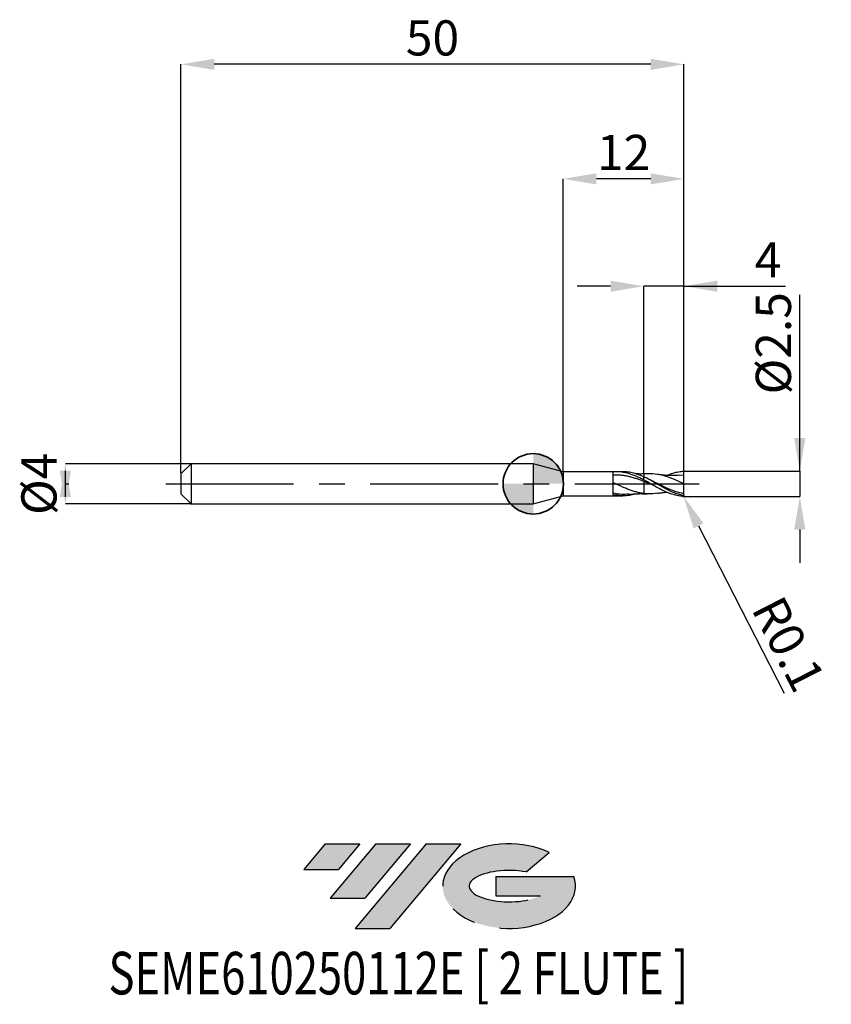
# Model space of a CAD drawing. Units: millimetres. Extents: x -51 to 29.6, y -51.7 to 46.1.
import ezdxf
from ezdxf.enums import TextEntityAlignment as Align

# ---------------------------------------------------------------- set-up
doc = ezdxf.new("R2010")
doc.units = ezdxf.units.MM
doc.header["$PDSIZE"] = -1
doc.linetypes.add('CENTERX2', pattern=[20.319999999999997, 12.7, -2.54, 2.54, -2.54])
doc.layers.add('FORMAT', color=2, linetype='Continuous')
doc.layers.add('중심선', color=1, linetype='CENTERX2')
doc.layers.add('외형선', color=100, linetype='Continuous', lineweight=35)
doc.layers.add('치수문자_일반주서', color=7, linetype='Continuous', lineweight=25)
doc.styles.add('SLDTEXTSTYLE0', font='TXT', dxfattribs={"width": 0.75})
doc.dimstyles.new('SLDDIMSTYLE0', dxfattribs={"dimtxt": 3.5, "dimasz": 3.302, "dimexe": 0, "dimexo": 0.0625, "dimgap": 0.875, "dimtad": 1, "dimrnd": 1e-09, "dimzin": 12, "dimdsep": 46, "dimtxsty": 'SLDTEXTSTYLE0', "dimsah": 1, "dimcen": 0.09, "dimadec": 0, "dimazin": 3, "dimtfac": 1, "dimtmove": 0, "dimatfit": 0, "dimfxl": 1, "dimfrac": 2, "dimtolj": 1, "dimtzin": 12, "dimarcsym": 0})
doc.dimstyles.new('SLDDIMSTYLE1', dxfattribs={"dimtxt": 3.5, "dimasz": 3.302, "dimexe": 0, "dimexo": 0.0625, "dimgap": 0.875, "dimtad": 1, "dimrnd": 1e-09, "dimzin": 12, "dimdsep": 46, "dimtxsty": 'SLDTEXTSTYLE0', "dimsah": 1, "dimcen": 0.09, "dimadec": 0, "dimazin": 3, "dimtfac": 1, "dimtofl": 0, "dimtmove": 0, "dimatfit": 3, "dimfxl": 1, "dimfrac": 2, "dimtolj": 1, "dimtzin": 12, "dimarcsym": 0})
doc.dimstyles.new('SLDDIMSTYLE2', dxfattribs={"dimtxt": 3.5, "dimasz": 3.302, "dimexe": 0, "dimexo": 0.0625, "dimgap": 0.875, "dimtad": 1, "dimrnd": 1e-09, "dimdsep": 46, "dimtxsty": 'SLDTEXTSTYLE0', "dimsah": 1, "dimcen": 0.09, "dimadec": 0, "dimazin": 2, "dimtfac": 1, "dimtmove": 0, "dimatfit": 0, "dimfxl": 1, "dimfrac": 2, "dimtolj": 1, "dimtzin": 12, "dimarcsym": 0})

# ---------------------------------------------------------------- blocks, each defined once
blk = doc.blocks.new('블럭10')
at = {"layer": '중심선'}
for p, q in [((2.268634060543552, 16.24717430164393), (0.1404042013395286, 13.71084872107135)), ((2.268634060543552, 16.24717430164393), (5.714909304380834, 16.24717430164393)), ((7.28139805157953, 16.24717430164393), (2.750260043222114, 10.84717430164391)), ((5.714909304380834, 16.24717430164393), (3.58671253028996, 13.71088815037384)), ((12.29416204261559, 16.24717430164393), (5.245725140726316, 7.84717430164391)), ((10.72767329541681, 16.24717430164393), (6.196535287059397, 10.84717430164391)), ((7.28139805157953, 16.24717430164393), (10.72767329541681, 16.24717430164393)), ((15.74043728645272, 16.24717430164393), (8.692000384563599, 7.84717430164391)), ((12.29416204261559, 16.24717430164393), (15.74043728645272, 16.24717430164393)), ((22.22332737316547, 13.45928029700563), (24.52862924686651, 15.39360700705356)), ((0.1404042013395286, 13.71084872107135), (3.58671253028996, 13.71088815037384)), ((19.22039502424796, 13.00717430171391), (19.22036997980202, 11.08717430171403)), ((19.22039502424796, 13.00717430171391), (26.96566020931264, 13.00717430171391)), ((2.750260043222114, 10.84717430164391), (6.196535287059397, 10.84717430164391)), ((19.22036997980202, 11.08717430171403), (23.66174974927406, 11.08717430171406)), ((5.245725140726316, 7.84717430164391), (8.692000384563599, 7.84717430164391))]:
    blk.add_line(p, q, dxfattribs=at)
for centre, major_axis, ratio, start_param, end_param in [((20.54032771741204, 12.0471743016438), (6.600054785286829, -1.261213355974178e-13), 0.636358354079598, 0.9219305317359503, 6.513795318482858), ((20.54032771746488, 12.04717430159265), (3.960054785062283, 1.540847449632565e-10), 0.3939339440162632, 1.131841032648279, 5.62031148352944)]:
    blk.add_ellipse(centre, major_axis=major_axis, ratio=ratio, start_param=start_param, end_param=end_param, dxfattribs=at)
at = {"layer": 'FORMAT', "color": 2, "style": 'SLDTEXTSTYLE0', "width": 0.75}
blk.add_attdef('AUTOATTR0', text='', height=4.233333333333333, dxfattribs=at).set_placement((-19.27858288401334, -0.0412997538344756), align=Align.BOTTOM_LEFT)
blk = doc.blocks.new('*D14')
at = {"layer": 'Defpoints', "color": 0}
for p in [(-34.01435935394488, 2), (-46.51081737555705, -2.000000000000047), (-34.01435935394488, -2)]:
    blk.add_point(p, dxfattribs=at)
at = {"layer": '치수문자_일반주서', "color": 0, "lineweight": -2}
for p, q in [((-34.07685935394488, 2), (-46.51081737555706, 1.999999999999953)), ((-46.51081737555705, -1.302000000000047), (-46.51081737555706, 1.301999999999953)), ((-34.07685935394488, -2), (-46.51081737555705, -2.000000000000047))]:
    blk.add_line(p, q, dxfattribs=at)
at = {"layer": '치수문자_일반주서', "color": 0}
for points in [[(-45.96048404222371, -1.302000000000045), (-47.06115070889038, -1.302000000000049), (-46.51081737555706, 1.999999999999953)], [(-47.06115070889039, 1.301999999999951), (-45.96048404222373, 1.301999999999955), (-46.51081737555705, -2.000000000000047)]]:
    blk.add_solid(points, dxfattribs=at)
at = {"layer": '치수문자_일반주서', "color": 0, "insert": (-50.88581737555705, -1.54e-14), "char_height": 3.5, "attachment_point": 2, "rotation": 90.0000000000002, "style": 'SLDTEXTSTYLE0'}
blk.add_mtext('\\A1;%%c4', dxfattribs=at)
blk = doc.blocks.new('*D15')
at = {"layer": 'Defpoints', "color": 0}
for p in [(10.98564064605512, 19.64999999999966), (10.98564064605512, 0.9796972627527509), (14.98564064605512, 1.150000000000006)]:
    blk.add_point(p, dxfattribs=at)
at = {"layer": '치수문자_일반주서', "color": 0, "lineweight": -2}
for p, q in [((7.683640646055117, 19.64999999999966), (4.381640646055118, 19.64999999999966)), ((10.98564064605512, 1.042197262752751), (10.98564064605512, 19.64999999999966)), ((14.98564064605512, 19.64999999999966), (10.98564064605512, 19.64999999999966)), ((14.98564064605512, 1.212500000000006), (14.98564064605512, 19.64999999999966)), ((14.98564064605512, 19.64999999999966), (25.08964064605516, 19.64999999999966)), ((18.28764064605512, 19.64999999999966), (21.58964064605512, 19.64999999999966))]:
    blk.add_line(p, q, dxfattribs=at)
at = {"layer": '치수문자_일반주서', "color": 0}
for points in [[(7.683640646055117, 19.09966666666633), (7.683640646055117, 20.200333333333), (10.98564064605512, 19.64999999999966)], [(18.28764064605512, 20.200333333333), (18.28764064605512, 19.09966666666633), (14.98564064605512, 19.64999999999966)]]:
    blk.add_solid(points, dxfattribs=at)
at = {"layer": '치수문자_일반주서', "color": 0, "insert": (23.33964064605516, 24.02499999999966), "char_height": 3.5, "attachment_point": 2, "style": 'SLDTEXTSTYLE0'}
blk.add_mtext('\\A1;4', dxfattribs=at)
blk = doc.blocks.new('*D16')
at = {"layer": 'Defpoints', "color": 0}
for p in [(-35.01435935394488, 41.70832450504432), (-35.01435935394488, 1), (14.98564064605512, 1.150000000000006)]:
    blk.add_point(p, dxfattribs=at)
at = {"layer": '치수문자_일반주서', "color": 0, "lineweight": -2}
for p, q in [((-35.01435935394488, 1.0625), (-35.01435935394488, 41.70832450504432)), ((11.68364064605512, 41.70832450504432), (-31.71235935394488, 41.70832450504432)), ((14.98564064605512, 1.212500000000006), (14.98564064605512, 41.70832450504432))]:
    blk.add_line(p, q, dxfattribs=at)
at = {"layer": '치수문자_일반주서', "color": 0}
for points in [[(-31.71235935394488, 42.25865783837765), (-31.71235935394488, 41.15799117171098), (-35.01435935394488, 41.70832450504432)], [(11.68364064605512, 41.15799117171098), (11.68364064605512, 42.25865783837765), (14.98564064605512, 41.70832450504432)]]:
    blk.add_solid(points, dxfattribs=at)
at = {"layer": '치수문자_일반주서', "color": 0, "insert": (-10.01435935394488, 46.08332450504432), "char_height": 3.5, "attachment_point": 2, "style": 'SLDTEXTSTYLE0'}
blk.add_mtext('\\A1;50', dxfattribs=at)
blk = doc.blocks.new('*D17')
at = {"layer": 'Defpoints', "color": 0}
for p in [(2.985640646055117, 30.31999999999866), (2.985640646055117, 1.200000000000017), (14.98564064605512, 1.148078312648494)]:
    blk.add_point(p, dxfattribs=at)
at = {"layer": '치수문자_일반주서', "color": 0, "lineweight": -2}
for p, q in [((2.985640646055117, 1.262500000000017), (2.985640646055117, 30.31999999999866)), ((11.68364064605512, 30.31999999999866), (6.287640646055117, 30.31999999999866)), ((14.98564064605512, 1.210578312648494), (14.98564064605512, 30.31999999999866))]:
    blk.add_line(p, q, dxfattribs=at)
at = {"layer": '치수문자_일반주서', "color": 0}
for points in [[(6.287640646055117, 30.87033333333199), (6.287640646055117, 29.76966666666532), (2.985640646055117, 30.31999999999866)], [(11.68364064605512, 29.76966666666532), (11.68364064605512, 30.87033333333199), (14.98564064605512, 30.31999999999866)]]:
    blk.add_solid(points, dxfattribs=at)
at = {"layer": '치수문자_일반주서', "color": 0, "insert": (8.985640646055117, 34.69499999999866), "char_height": 3.5, "attachment_point": 2, "style": 'SLDTEXTSTYLE0'}
blk.add_mtext('\\A1;12', dxfattribs=at)
blk = doc.blocks.new('*D18')
at = {"layer": 'Defpoints', "color": 0}
for p in [(14.98564064605512, 1.253579351005897), (14.88564064605498, -1.245206306404327), (26.4962285304869, -1.245206306404284)]:
    blk.add_point(p, dxfattribs=at)
at = {"layer": '치수문자_일반주서', "color": 0, "lineweight": -2}
for p, q in [((26.4962285304869, 1.253579351005939), (26.49622853048685, 18.7867063064044)), ((26.49622853048688, 4.555579351005939), (26.49622853048687, 7.857579351005938)), ((15.04814064605512, 1.253579351005897), (26.4962285304869, 1.253579351005939)), ((26.4962285304869, 1.253579351005939), (26.4962285304869, -1.245206306404285)), ((14.94814064605498, -1.245206306404327), (26.4962285304869, -1.245206306404285)), ((26.49622853048691, -4.547206306404284), (26.49622853048692, -7.849206306404284))]:
    blk.add_line(p, q, dxfattribs=at)
at = {"layer": '치수문자_일반주서', "color": 0}
for points in [[(25.94589519715355, 4.555579351005937), (27.04656186382022, 4.555579351005941), (26.4962285304869, 1.253579351005939)], [(27.04656186382025, -4.547206306404282), (25.94589519715358, -4.547206306404286), (26.4962285304869, -1.245206306404285)]]:
    blk.add_solid(points, dxfattribs=at)
at = {"layer": '치수문자_일반주서', "color": 0, "insert": (22.12122853048686, 13.97420630640439), "char_height": 3.5, "attachment_point": 2, "rotation": 90.00000000000017, "style": 'SLDTEXTSTYLE0'}
blk.add_mtext('\\A1;%%c2.5', dxfattribs=at)
blk = doc.blocks.new('SW_DOWELSYMBOL_0')
at = {"linetype": 'Continuous', "lineweight": 35}
h = blk.add_hatch(color=0, dxfattribs=at)
edge = h.paths.add_edge_path(flags=0)
edge.add_arc((1.04e-14, 0), 3.000000000000004, 0, 90)
edge.add_line((1.04e-14, 3.000000000000004), (1.04e-14, 0))
edge.add_line((1.04e-14, 0), (3.000000000000015, 0))
h = blk.add_hatch(color=0, dxfattribs=at)
edge = h.paths.add_edge_path(flags=0)
edge.add_arc((1.04e-14, 0), 3.000000000000004, 180, 270.0000000000008)
edge.add_line((1.04e-14, -3.000000000000004), (1.04e-14, 0))
edge.add_line((1.04e-14, 0), (-2.999999999999994, 0))
at = {"layer": '외형선', "color": 0}
blk.add_circle((0, 0), 3.000000000000004, dxfattribs=at)
blk = doc.blocks.new('*D21')
at = {"layer": 'Defpoints', "color": 0}
for p in [(14.88569301248026, -1.145545914543249), (14.93119844447642, -1.234592282570446)]:
    blk.add_point(p, dxfattribs=at)
at = {"layer": '치수문자_일반주서', "color": 0, "lineweight": -2}
for p, q in [((14.88569301248026, -1.145545914543249), (14.93119844447642, -1.234592282570446)), ((16.43378780899025, -4.174903354829625), (24.94204379146488, -20.82410896063389))]:
    blk.add_line(p, q, dxfattribs=at)
at = {"layer": '치수문자_일반주서', "color": 0}
blk.add_solid([(16.92383965436678, -3.92447179407732), (15.94373596361372, -4.42533491558193), (14.93119844447642, -1.234592282570446)], dxfattribs=at)
at = {"layer": '치수문자_일반주서', "color": 0, "insert": (25.38819143483851, -15.92860169960239), "char_height": 3.5, "attachment_point": 5, "rotation": 297.06842932483227, "style": 'SLDTEXTSTYLE0'}
blk.add_mtext('\\A1;R0.1', dxfattribs=at)

msp = doc.modelspace()

# ---------------------------------------------------------------- hatches: boundary and pattern name
at = {"layer": '중심선'}
for points in [[(-17.22453438368504, -35.7989250712761), (-20.67080962752232, -35.7989250712761), (-22.79903948672635, -38.3352506518487), (-19.35273115777591, -38.33521122254621)], [(-12.21177039264909, -35.7989250712761), (-15.65804563648637, -35.7989250712761), (-20.18918364484376, -41.19892507127612), (-16.74290840100648, -41.19892507127612)], [(-7.199006401613195, -35.79892507127613), (-10.64528164545031, -35.7989250712761), (-17.69371854733956, -44.19892507127612), (-14.24744330350228, -44.19892507127612)]]:
    msp.add_hatch(color=256, dxfattribs=at).paths.add_polyline_path(points, flags=0)
h = msp.add_hatch(color=256, dxfattribs=at)
edge = h.paths.add_edge_path(flags=0)
edge.add_ellipse((-2.399115970600996, -39.99892507132738), major_axis=(3.960054785062284, 1.540850780301639e-10), ratio=0.3939339440162633, start_angle=39.99803423149211, end_angle=342.9046081939157, ccw=False)
edge.add_line((-0.7161163149004002, -38.58681907591441), (1.589185558800638, -36.65249236586649))
edge.add_ellipse((-2.399115970653842, -39.99892507127625), major_axis=(6.600054785286829, -1.249000902703301e-13), ratio=0.6363583540795982, start_angle=39.99873849337408, end_angle=368.4976242363725)
edge.add_line((4.026216521246767, -39.03892507120613), (-3.71904866381792, -39.0389250712061))
edge.add_line((-3.71904866381792, -39.0389250712061), (-3.719073708263854, -40.95892507120602))
edge.add_line((-3.719073708263854, -40.95892507120602), (0.7223060612081831, -40.95892507120599))

# ---------------------------------------------------------------- linework, layer by layer
at = {"color": 4, "linetype": 'Continuous', "lineweight": 25}
for p, q in [((-34.01435935394488, 2), (-35.01435935394488, 1)), ((0, 2), (-34.07685935394488, 2)), ((-34.01435935394488, 2), (-34.01435935394488, -2)), ((2.985640646055117, 1.200000000000017), (0, 2)), ((0, 2), (0, -2)), ((-35.01435935394488, 1), (-35.01435935394488, -1)), ((2.985640646055117, 1.200000000000017), (2.985640646055117, -1.199999999999989)), ((7.935721983342319, 1.200000000000017), (2.985640646055117, 1.200000000000017)), ((7.935721983342319, -1.079097254572417), (7.935721983342319, 1.200000000000017)), ((8.915280541677703, 1.200000000000017), (8.295256538791818, 1.200000000000017)), ((10.9856930124804, 0.3906680200142887), (10.9856930124804, 0.7033615502741668)), ((-35.01435935394488, -1), (-34.01435935394488, -2)), ((0, -2), (2.985640646055117, -1.199999999999989)), ((2.985640646055117, -1.199999999999989), (7.935721983342319, -1.199999999999989)), ((7.935721983342319, -1.199999999999989), (7.935721983342319, -1.183406774863727)), ((7.935721983342319, -1.183460201079299), (8.295256538791818, -1.190393950052055)), ((8.295256538791818, -1.199999999999989), (8.91528054167793, -1.199999999999989)), ((-34.07685935394488, -2), (0, -2))]:
    msp.add_line(p, q, dxfattribs=at)
at = {"color": 1, "linetype": 'Continuous', "lineweight": 25}
for p, q in [((11.74812161771365, 0.3198660094489014), (11.39945712393478, 0.4935844955026596)), ((14.9856930124804, 0.8746603918611129), (14.52380992737653, 0.8371725639779868)), ((14.9856930124804, -1.078960749819345), (14.9856930124804, -1.148417920787608))]:
    msp.add_line(p, q, dxfattribs=at)
for centre, start, end in [((14.88569301248026, 1.144866698265446), 0, 90), ((14.88569301248026, -1.145545914543249), 270, 0)]:
    msp.add_arc(centre, 0.1, start, end, dxfattribs=at)
at = {"color": 4, "linetype": 'Continuous', "lineweight": 25}
for points, knots in [([(10.98564064605489, 0.3869867346625711), (10.85809063197075, 0.4537390014439779), (10.72932379301119, 0.5186799309948071), (10.47531473505546, 0.6419547384038538), (10.35075598689286, 0.7002218951408565), (10.09557225688036, 0.8098562489181802), (9.96681619585911, 0.8608948411900599), (9.712932317824652, 0.9530964658319192), (9.588317327818686, 0.9942653331710574), (9.333053550373052, 1.06656552046519), (9.204310150272931, 1.097437170110879), (8.950555044468729, 1.147260637955014), (8.825874777396848, 1.16627339321883), (8.5705346107668, 1.192356116834702), (8.441805753948529, 1.199272497994457), (8.18818300655198, 1.200617884329688), (8.063428430293925, 1.195133051664811), (7.935721983342319, 1.183460201079328)], [0, 0, 0, 0, 0.125, 0.125, 0.25, 0.25, 0.375, 0.375, 0.5, 0.5, 0.625, 0.625, 0.75, 0.75, 0.875, 0.875, 1, 1, 1, 1]), ([(10.98564064605489, 0.692231317977047), (10.79573278081784, 0.7737827000381117), (10.41561944754653, 0.9370132625501242), (9.845516102739566, 1.099932843881646), (9.345700441866256, 1.194552116627506), (9.035701584265098, 1.188191266409035), (8.915280541677703, 1.185720353383829)], [0, 0, 0, 0, 0.2752104466126208, 0.5508521728807279, 0.8255256485910576, 0.9999999999999999, 0.9999999999999999, 0.9999999999999999, 0.9999999999999999]), ([(10.98564064605512, 0.9796972323269983), (10.82339469841804, 0.9776797572336591), (10.58649264102905, 0.9747339579252525), (10.32155381072562, 0.9813790790184385), (10.22217979880884, 0.9861035179037856), (10.19795915459463, 0.987255015676169)], [0, 0, 0, 0, 0.6217214447702688, 0.9078013444028284, 1, 1, 1, 1]), ([(10.98564064605489, 0.2393117131254314), (10.85809148696217, 0.2887715973280365), (10.7293255192078, 0.3371369720622681), (10.47531811686804, 0.4294539311565302), (10.350760232026, 0.4733516272098939), (10.09557827500748, 0.5565079145654295), (9.966823075819548, 0.595521676410101), (9.712940754343208, 0.666645013380986), (9.588326679094962, 0.6987539227807815), (9.333064732054709, 0.7559351055663797), (9.204322181531552, 0.7808085928226944), (8.95056852773223, 0.822016954760187), (8.825889240618153, 0.8383928691563938), (8.57055095619603, 0.8625741009115018), (8.441822933816638, 0.8702549252274139), (8.188201528391119, 0.8765014344284339), (8.063448011045693, 0.8751288724131712), (7.93574252829103, 0.8692320595876311)], [0, 0, 0, 0, 0.125, 0.125, 0.25, 0.25, 0.375, 0.375, 0.5, 0.5, 0.625, 0.625, 0.75, 0.75, 0.875, 0.875, 1, 1, 1, 1]), ([(10.98564064605466, -0.961872258622833), (10.85809192800662, -0.9457998100894258), (10.72932640966087, -0.9246557592381919), (10.47531986136551, -0.8732440969021127), (10.35076242186369, -0.8430913536270168), (10.09558137943895, -0.7739173748786072), (9.966826624825444, -0.7350053924716633), (9.712945106296957, -0.6503716902877841), (9.588331502917526, -0.6047591273463127), (9.333070500088752, -0.5070398466056929), (9.204328387819487, -0.4551377236513474), (8.95057548303862, -0.3476794513377399), (8.825896701417378, -0.2921997445436659), (8.570559387932462, -0.1779251880996924), (8.441831796000542, -0.1194051428136618), (8.18821108283828, -0.0023174842514493), (8.063458111700811, 0.0562243150125425), (7.935753126330155, 0.1146267816887985)], [0, 0, 0, 0, 0.125, 0.125, 0.25, 0.25, 0.375, 0.375, 0.5, 0.5, 0.625, 0.625, 0.75, 0.75, 0.875, 0.875, 1, 1, 1, 1]), ([(10.9856930124804, 0.9771468605423763), (10.9856930124804, 0.9773460452081508), (10.9856930124804, 0.978025335758872), (10.9856930124804, 0.9468670702690929), (10.9856930124804, 0.876394997358716), (10.9856930124804, 0.7929968092207957), (10.9856930124804, 0.7273919383183909), (10.9856930124804, 0.7033615502741668)], [0, 0, 0, 0, 0.1075443694340667, 0.3667645481227833, 0.6335021295542947, 0.8657556074259136, 1, 1, 1, 1]), ([(10.9856930124804, 0.9717741651240885), (10.9856930124804, 0.9740463354356734), (10.9856930124804, 0.9818322588064916), (10.9856930124804, 0.9454458528787768), (10.9856930124804, 0.8767302363891929), (10.9856930124804, 0.7929553845043529), (10.9856930124804, 0.7273808327331324), (10.9856930124804, 0.7033615502741668)], [0, 0, 0, 0, 0.1068995878542636, 0.3663070480061807, 0.6332373420760127, 0.8656586185016956, 1, 1, 1, 1]), ([(10.98569301248017, 0.3906680200143455), (10.98569301248017, 0.3889538686016465), (10.98569301248017, 0.3741888981803356), (10.98569301248017, 0.321063764579236), (10.98569301248017, 0.2829338488351425), (10.98569301248017, 0.2389721049864875)], [0, 0, 0, 0, 0.5, 0.5, 1, 1, 1, 1]), ([(10.9856930124804, 0.238972104986459), (10.9856930124804, 0.0179430216958565), (10.9856930124804, -0.22131957216817), (10.9856930124804, -0.648289618662119), (10.9856930124804, -0.8326888705445015), (10.9856930124804, -0.962211866761777)], [0, 0, 0, 0, 0.5, 0.5, 1, 1, 1, 1]), ([(10.9856930124804, 0.238972104986459), (10.9856930124804, 0.0179430216958565), (10.9856930124804, -0.22131957216817), (10.9856930124804, -0.648289618662119), (10.9856930124804, -0.8326888705445015), (10.9856930124804, -0.962211866761777)], [0, 0, 0, 0, 0.5, 0.5, 1, 1, 1, 1]), ([(9.458656755212814, -1.022569123033378), (9.24489126493404, -1.043313369567812), (8.737350069431159, -1.092566219839284), (8.229665819037109, -0.9923939282365097), (7.935807310580458, -0.9344120621923651)], [0, 0, 0, 0, 0.4211786002252838, 1, 1, 1, 1]), ([(9.454521295969244, -1.040175359036027), (9.656547565056826, -1.022475264235396), (9.96337422804504, -0.9955933094936711), (10.47363385284189, -0.9748013466658563), (10.78202600719555, -0.9777502386464221), (10.98564064605512, -0.9796972323269699)], [0, 0, 0, 0, 0.395752995086612, 0.601048425030928, 1, 1, 1, 1]), ([(10.19595864631424, -0.9878424341214611), (10.07894959763053, -1.024687725480788), (9.772294602917555, -1.1212511345), (9.24273241138144, -1.199404396369403), (8.606154132700112, -1.212188642953379), (8.159265873773847, -1.123478896459261), (7.935807310580458, -1.079121158038362)], [0, 0, 0, 0, 0.1552341042363882, 0.4068344623718642, 0.7033980729484494, 1, 1, 1, 1])]:
    msp.add_open_spline(points, degree=3, knots=knots, dxfattribs=at)
at = {"color": 1, "linetype": 'Continuous', "lineweight": 25}
for points, knots in [([(11.33284772946445, 0.9929340292181905), (11.24132215566829, 0.9883676920979951), (11.12553224361773, 0.9825907736738486), (11.00987680479238, 0.9801985371130968), (10.98564064605512, 0.9796972323269983)], [0, 0, 0, 0, 0.7904451447900543, 0.9999999999999999, 0.9999999999999999, 0.9999999999999999, 0.9999999999999999]), ([(14.9856930124804, -0.0003396081388871), (14.69228212458597, 0.1351916873707921), (14.10508550013424, 0.4064274271281079), (13.22364007822603, 0.7484312087009926), (12.34182884380812, 0.9606893617919638), (11.71077145210666, 1.020188149939116), (11.37485242453954, 0.9918051927999727), (11.33255257897667, 0.988231132966888)], [0, 0, 0, 0, 0.2409944158333813, 0.482296715383111, 0.723754915869486, 0.9652144611134214, 1, 1, 1, 1]), ([(13.27481932470005, 0.8372598704196719), (13.42984984848044, 0.9013843014294878), (13.77543718123457, 1.044327707261431), (14.31230804415031, 1.189750774946845), (14.69438358292768, 1.226477315160309), (14.88569301248026, 1.24486669826544)], [0, 0, 0, 0, 0.2888658799321777, 0.6439273153134707, 1, 1, 1, 1]), ([(14.88569301248026, -1.166909288748201), (14.72395398513322, -1.133260563562857), (14.5586865902751, -1.089418992628339), (14.23352476001401, -0.984552516085671), (14.07380067493887, -0.9237054553746873), (13.7464871032912, -0.7864660351564225), (13.58382105769078, -0.7106994800775226), (13.2618732709127, -0.5491035850836852), (13.09675917327945, -0.4622673300332281), (12.77064292221235, -0.2829370656234005), (12.6114049476239, -0.1908381842372364), (12.28451473455539, -0.0034000024758143), (12.1198419895577, 0.0913692244934339), (11.799663162966, 0.2760447899321434), (11.63483223813114, 0.367725469277616), (11.30801084361747, 0.5427835804617587), (11.14880080919693, 0.6257245099065472), (10.9856930124804, 0.7033615502741668)], [0, 0, 0, 0, 0.125, 0.125, 0.25, 0.25, 0.375, 0.375, 0.5, 0.5, 0.625, 0.625, 0.75, 0.75, 0.875, 0.875, 1, 1, 1, 1]), ([(14.88569301248026, -1.245545914543243), (14.72395398513322, -1.237350038785081), (14.5586865902751, -1.21847267774038), (14.23352476001401, -1.160669314732502), (14.07380067493887, -1.121933706412904), (13.7464871032912, -1.025552000831311), (13.58382105769056, -0.9683047102137152), (13.2618732709127, -0.8390126187470344), (13.09675917327945, -0.7661369213485898), (12.77064292221235, -0.6092324724523337), (12.6114049476239, -0.5256085568785522), (12.28451473455539, -0.3494806908622365), (12.1198419895577, -0.2574573528951021), (11.799663162966, -0.0723721974102602), (11.63483223813114, 0.0224693061946653), (11.30801084361747, 0.2096418627205026), (11.14880080919693, 0.3014454522420635), (10.9856930124804, 0.3906680200142887)], [0, 0, 0, 0, 0.125, 0.125, 0.25, 0.25, 0.375, 0.375, 0.5, 0.5, 0.625, 0.625, 0.75, 0.75, 0.875, 0.875, 1, 1, 1, 1]), ([(11.8792728685894, -0.1165288109588971), (11.73929782093319, -0.0610443091657373), (11.44117878730412, 0.0571266529658487), (11.14356759992188, 0.1759431866256875), (10.98569301248017, 0.2389721049865443)], [0, 0, 0, 0, 0.4695273762041745, 0.9999999999999999, 0.9999999999999999, 0.9999999999999999, 0.9999999999999999]), ([(14.9856930124804, -0.9865549385991699), (14.69228186693863, -0.9168948809677886), (14.10508991875463, -0.777487003752924), (13.22370177641392, -0.3999678038097727), (12.43342580372291, -0.0076476231417644), (11.93704054759905, 0.2256762287912011), (11.73471795556588, 0.3207771326231352)], [0, 0, 0, 0, 0.2708200417755412, 0.5419812790130001, 0.8133152955561709, 1, 1, 1, 1]), ([(14.52817660953838, 0.8552290429927609), (14.41758841580645, 0.846755214495289), (14.23552914437823, 0.8328049094003518), (13.9959774033639, 0.8243761656208051), (13.78494456359886, 0.8213705403985045), (13.55399550803691, 0.8238109704979308), (13.29892388484154, 0.8344018586367952), (13.06697973621908, 0.8507904370790413), (12.85627408582377, 0.8706570780021821), (12.62243520333163, 0.8975452223407103), (12.44494019123431, 0.9238883969591711), (12.33751747670181, 0.939831691891726)], [0, 0, 0, 0, 0.1508609501170305, 0.2483595557395655, 0.3284227896026152, 0.4398516062789565, 0.564675720343201, 0.6786462013136902, 0.7574008534807387, 0.8531752607892693, 1, 1, 1, 1]), ([(14.9856930124804, -0.0003396081388871), (14.9856930124804, 0.207871271114584), (14.9856930124804, 0.4104624412188969), (14.9856930124804, 0.7214878956615394), (14.9856930124804, 0.8275123279520642), (14.9856930124804, 0.8746603918611129)], [0, 0, 0, 0, 0.5, 0.5, 1, 1, 1, 1]), ([(12.33770161006328, -0.9401239160598323), (12.04482086420376, -0.9732829934414724), (11.59371808923424, -1.024355493200318), (11.14357754425964, -0.9783485652935155), (10.98569301247994, -0.9622118667617485)], [0, 0, 0, 0, 0.6492550303629355, 1, 1, 1, 1]), ([(12.33751747670181, -0.9405109081695286), (12.44653507341332, -0.924327702387302), (12.62589802400294, -0.8977020233533324), (12.86359407531745, -0.8706272933898447), (13.06757174970926, -0.8512267616672489), (13.20119832375349, -0.8428111796500843), (13.27533676155167, -0.8381420626845681)], [0, 0, 0, 0, 0.3479646837603573, 0.5724944803669476, 0.7628122130462922, 0.9999999999999999, 0.9999999999999999, 0.9999999999999999, 0.9999999999999999]), ([(14.9856930124804, -0.9865549385991699), (14.9856930124804, -0.8798303171001294), (14.9856930124804, -0.732497210127832), (14.9856930124804, -0.3877660826589988), (14.9856930124804, -0.1918519196999853), (14.9856930124804, -0.0003396081388871)], [0, 0, 0, 0, 0.5, 0.5, 1, 1, 1, 1]), ([(10.98544164035025, -0.9803751543172439), (11.01111496726071, -0.9809135431000016), (11.12683649142377, -0.98334030963278), (11.24269384058448, -0.9891176406586624), (11.33284772946445, -0.9936132454959932)], [0, 0, 0, 0, 0.2218543792615698, 1, 1, 1, 1]), ([(14.9856930124804, -1.078960749819345), (14.9856930124804, -1.089370909188688), (14.98422118707936, -1.099931761845966), (14.98119902369308, -1.109804154338661), (14.97816468729252, -1.119716311978976), (14.97345296685967, -1.12920486571943), (14.96743173578079, -1.137268670101491), (14.96188220783597, -1.144700756193686), (14.95506966732478, -1.151129807527326), (14.94764116690612, -1.156032793488038), (14.94044302207772, -1.160783739311114), (14.93249698899558, -1.164238195814903), (14.92441857518384, -1.166313041148157), (14.91567382614994, -1.168559026826387), (14.90657806177319, -1.169258606681097), (14.89769083967099, -1.168602745935146), (14.89366519332521, -1.168305660593404), (14.88965372690723, -1.167733288950814), (14.88569301248049, -1.166909288748343)], [0, 0, 0, 0, 3.12304941619e-05, 3.12304941619e-05, 3.12304941619e-05, 6.26720663259e-05, 6.26720663259e-05, 6.26720663259e-05, 9.15902257372e-05, 9.15902257372e-05, 9.15902257372e-05, 0.0001195436267018, 0.0001195436267018, 0.0001195436267018, 0.000149787857045, 0.000149787857045, 0.000149787857045, 0.0001633756503055, 0.0001633756503055, 0.0001633756503055, 0.0001633756503055])]:
    msp.add_open_spline(points, degree=3, knots=knots, dxfattribs=at)
for points in [[(14.9856930124804, 0.8746603918611129), (14.9856930124804, 0.9530483462452537), (14.9856930124804, 1.050880472374331), (14.9856930124804, 1.147738704509578)], [(14.9856930124804, -1.078960749819345), (14.9856930124804, -1.048080394537379), (14.9856930124804, -1.01723655994266), (14.9856930124804, -0.9865549385991699)]]:
    msp.add_open_spline(points, degree=3, dxfattribs=at)
at = {"color": 4, "linetype": 'Continuous', "lineweight": 25}
msp.add_open_spline([(10.98569301248017, 0.3866471265235987), (10.98569301248017, 0.3719974044622063), (10.98569301248017, 0.3152674721030166), (10.98569301248017, 0.2389721049864875)], degree=3, dxfattribs=at)
at = {"layer": '외형선'}
msp.add_circle((0, 0), 3.000000000000005, dxfattribs=at)
at = {"layer": '중심선'}
for p, q in [((-46.51435935394488, 0), (-46.1774840422238, 0)), ((-36.51435935394488, 0), (16.48564064605512, 0))]:
    msp.add_line(p, q, dxfattribs=at)

# ---------------------------------------------------------------- block references
at = {"color": 7, "linetype": 'Continuous'}
msp.add_blockref('블럭10', (-22.93944368806589, -52.04609937292004), dxfattribs=at).add_auto_attribs({'AUTOATTR0': 'SEME610250112E [ 2 FLUTE ]'})
at = {"layer": '외형선'}
msp.add_blockref('SW_DOWELSYMBOL_0', (0, 0), dxfattribs=at)

# ---------------------------------------------------------------- dimensions: what is measured, and where the dimension line sits
at = {"layer": '치수문자_일반주서'}
for base, p1, p2, dimstyle, picture, middle in [((-35.01435935394488, 41.70832450504432), (14.98564064605512, 1.150000000000006), (-35.01435935394488, 1), 'SLDDIMSTYLE1', '*D16', (-10.01435935394488, 41.70832450504432)), ((2.985640646055117, 30.31999999999866), (14.98564064605512, 1.148078312648494), (2.985640646055117, 1.200000000000017), 'SLDDIMSTYLE0', '*D17', (8.985640646055117, 30.31999999999866)), ((10.98564064605512, 19.64999999999966), (14.98564064605512, 1.150000000000006), (10.98564064605512, 0.9796972627527509), 'SLDDIMSTYLE0', '*D15', (23.33964064605516, 19.64999999999966))]:
    dim = msp.add_linear_dim(base=base, p1=p1, p2=p2, dimstyle=dimstyle, dxfattribs=at)
    dim.commit()
    dim.dimension.update_dxf_attribs({"geometry": picture, "text_midpoint": middle, "dimtype": 160})
for base, p1, p2, dimstyle, picture, middle in [((26.4962285304869, -1.245206306404285), (14.98564064605512, 1.253579351005897), (14.88564064605498, -1.245206306404327), 'SLDDIMSTYLE2', '*D18', (26.49622853048686, 13.9742063064044)), ((-46.51081737555705, -2.000000000000047), (-34.01435935394488, 2), (-34.01435935394488, -2), 'SLDDIMSTYLE0', '*D14', (-46.51081737555705, 0))]:
    dim = msp.add_linear_dim(base=base, p1=p1, p2=p2, angle=90.0000000000002, text='%%c<>', dimstyle=dimstyle, dxfattribs=at)
    dim.commit()
    dim.dimension.update_dxf_attribs({"geometry": picture, "text_midpoint": middle, "dimtype": 160})
dim = msp.add_radius_dim(center=(14.88569301248026, -1.145545914543249), mpoint=(14.93119844447642, -1.234592282570446), dimstyle='SLDDIMSTYLE2', override={"dimzin": 8}, dxfattribs=at)
dim.commit()
dim.dimension.update_dxf_attribs({"geometry": '*D21', "text_midpoint": (23.05072427412369, -17.12311928950209), "dimtype": 164})

doc.saveas('drawing.dxf')
